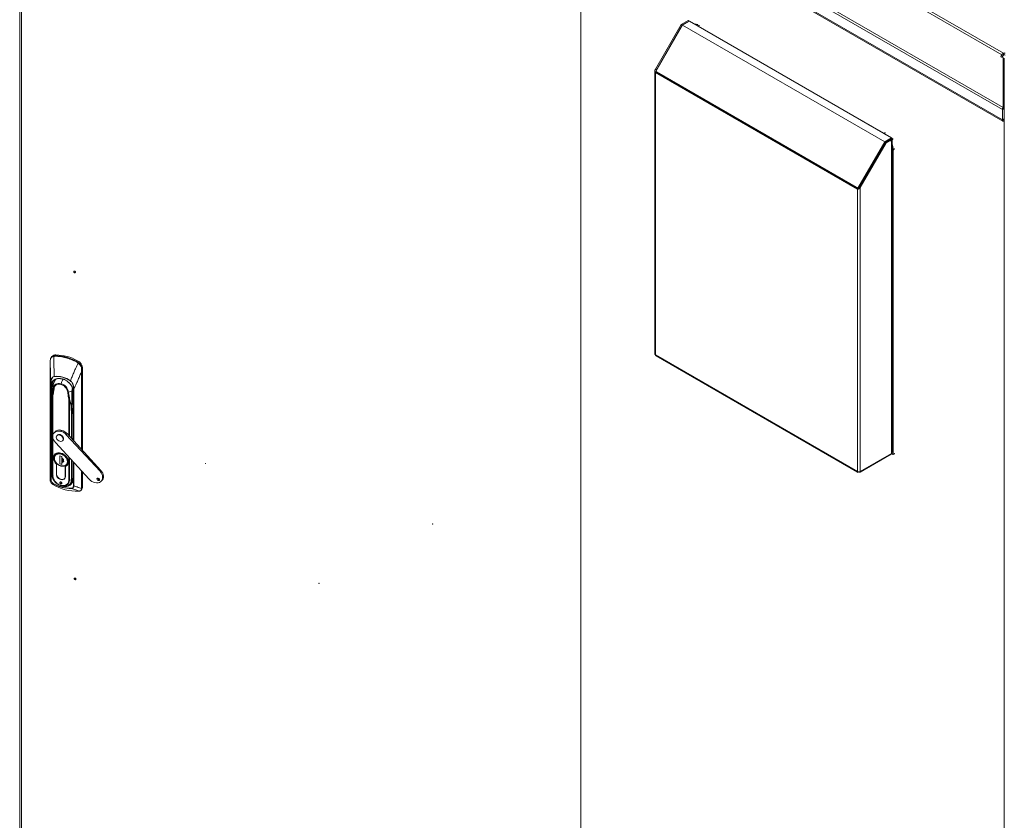
# Model space of a CAD drawing. Units: millimetres. Extents: x 63 to 8590, y 73 to 6123.
# Drawn here: x 6174 to 7194, y 4445 to 5273 of the extents above; entities that cross this region are included whole.
import ezdxf

# ---------------------------------------------------------------- set-up
doc = ezdxf.new("R2010")
doc.units = ezdxf.units.MM
doc.header["$LTSCALE"] = 5

msp = doc.modelspace()

# ---------------------------------------------------------------- linework, layer by layer
at = {"color": 7, "linetype": 'Continuous', "lineweight": 18}
for p, q in [((6174.2, 5584.1), (6174.2, 4155.3)), ((6176, 5582.1), (6176, 4154.1)), ((6770.6, 5479.8), (7191.3, 5237)), ((7192.8, 5238.6), (6772.1, 5481.5)), ((6722, 5451.5), (7191.9, 5180.2)), ((6722.8, 5453.6), (7192.4, 5182.5)), ((6722, 5440.8), (7191.9, 5169.5)), ((6723.1, 5439.1), (7192.1, 5168.4)), ((6755.3, 5420.5), (6755.3, 3950.6)), ((6859.2, 5268.5), (6866.3, 5272.6)), ((6867.4, 5271.9), (6860.3, 5267.9)), ((6867.7, 5271.7), (6860.6, 5267.7)), ((6867.4, 5271.9), (6866.3, 5272.6)), ((6867.4, 5271.5), (6867.4, 5271.9)), ((7077, 5150.9), (6867.7, 5271.7)), ((6832.4, 5222.1), (6859.2, 5268.5)), ((6860.6, 5267.7), (6832.9, 5219.6)), ((6833.5, 5221.4), (6860.3, 5267.9)), ((6860.3, 5267.9), (6859.2, 5268.5)), ((6860.6, 5267.7), (7069.9, 5146.8)), ((7068.9, 5155.8), (6876.2, 5267)), ((7190.6, 5235.9), (7190.1, 5235)), ((7190.1, 5235), (7192.4, 5233.7)), ((7191.3, 5237), (7190.6, 5235.9)), ((7191.9, 5235.2), (7190.6, 5235.9)), ((7192.5, 5236.3), (7191.3, 5237)), ((7191.4, 5234.3), (7191.9, 5235.2)), ((7192.5, 5236.3), (7191.9, 5235.2)), ((7192.4, 5182.5), (7192.4, 5233.7)), ((7193.6, 5233), (7192.4, 5233.7)), ((7192.8, 5238.6), (7193.7, 5239.1)), ((7192.8, 5236.6), (7192.8, 5238.6)), ((7192.8, 5236.6), (7193.7, 5237.1)), ((7193.6, 5181.8), (7193.6, 5233)), ((7193.7, 5239.1), (7194.6, 5238.6)), ((7193.7, 5237.1), (7193.7, 5239.1)), ((7193.7, 5237.1), (7194.6, 5236.6)), ((6831.8, 5220.3), (6831.8, 4927.2)), ((6833.5, 5221.4), (6832.4, 5222.1)), ((6833.3, 5220.3), (6833.5, 5221.4)), ((6833.5, 5219.2), (6832.4, 5218.6)), ((7041.6, 5097.9), (6832.4, 5218.6)), ((6832.4, 4926.4), (6832.4, 5218.6)), ((6832.9, 5219.6), (7042.2, 5098.8)), ((6832.9, 5219.6), (6833.7, 5219.2)), ((7042.6, 5098.5), (6833.5, 5219.2)), ((6833.7, 5219.2), (7042.6, 5098.6)), ((6886.5, 5188.7), (6886.5, 5188.7)), ((6887.5, 5188), (6887.5, 5188.1)), ((7193.6, 5181.3), (7191.9, 5180.2)), ((7191.9, 5180.2), (7191.9, 5169.5)), ((7193.6, 5181.8), (7192.4, 5182.5)), ((7193.7, 5187.7), (7193.6, 5187.7)), ((7193.6, 5181.3), (7193.6, 5170.6)), ((7193.7, 5187.7), (7193.7, 5187.7)), ((7193.7, 5187.7), (7193.7, 3697.5)), ((7193.6, 5170.6), (7191.9, 5169.5)), ((7193.2, 5168.8), (7193.2, 5170.2)), ((7069.9, 5146.8), (7077, 5150.9)), ((7077.4, 5150.7), (7070.3, 5146.6)), ((7071.4, 5146), (7078.4, 5150.1)), ((7078.4, 5149.5), (7076.4, 5148.3)), ((7077, 5150.9), (7077, 5150.5)), ((7077.4, 5150.7), (7078.4, 5150.1)), ((7077.6, 4825.2), (7077.6, 5148.9)), ((7078.4, 5149.5), (7078.4, 5150.1)), ((7042.2, 5098.8), (7069.9, 5146.8)), ((7043.5, 5100.2), (7070.3, 5146.6)), ((7044.6, 5099.6), (7071.4, 5146)), ((7070.3, 5146.6), (7071.4, 5146)), ((7076.4, 5147.7), (7076.9, 5148)), ((7076.9, 5148), (7076.9, 4824.3)), ((7078.8, 4823.2), (7078.8, 5138.7)), ((7042.1, 5098.2), (7041.6, 5097.9)), ((7041.6, 5097.9), (7041.6, 4805.6)), ((7042.2, 5098.8), (7042.6, 5098.6)), ((7043.5, 5100.2), (7044.6, 5099.6)), ((7044.6, 5099.6), (7044.6, 4805.6)), ((6207.6, 4924.5), (6206.8, 4923.5)), ((6209.4, 4925.2), (6211, 4925.4)), ((6211.7, 4926.3), (6211, 4925.4)), ((6832.4, 4926.4), (7041.6, 4805.6)), ((6833.1, 4925.3), (7041.8, 4804.8)), ((6205.7, 4917.6), (6205.7, 4796.9)), ((6205.7, 4796.8), (6205.7, 4917.6)), ((6234.1, 4920.3), (6233.4, 4919.4)), ((6233.4, 4919.4), (6234.9, 4918.4)), ((6238.6, 4911.9), (6239.2, 4912.7)), ((6239.2, 4912.7), (6239.2, 4827.5)), ((6206.5, 4797.2), (6206.5, 4897.1)), ((6206.8, 4896.9), (6206.8, 4797)), ((6208.9, 4894), (6208.9, 4893.7)), ((6207.2, 4890.4), (6207.2, 4803.4)), ((6207.6, 4893), (6207.8, 4890.5)), ((6208.2, 4884.5), (6208.2, 4801.3)), ((6209.6, 4891.5), (6209.9, 4891.3)), ((6223.9, 4887.6), (6224.2, 4887.6)), ((6229.1, 4884.7), (6229.1, 4838.5)), ((6207.6, 4878.8), (6207.5, 4869.1)), ((6207.5, 4869), (6207.6, 4878.7)), ((6207.6, 4878.9), (6207.6, 4878.8)), ((6207.6, 4878.8), (6207.6, 4878.8)), ((6227.4, 4873.4), (6227.7, 4863.6)), ((6228, 4863.8), (6227.7, 4873.5)), ((6207.5, 4869.1), (6207.5, 4802.5)), ((6207.5, 4802.4), (6207.5, 4869)), ((6210.5, 4846.5), (6209.6, 4845.4)), ((6212.9, 4843), (6212.6, 4842.6)), ((6215.7, 4843.4), (6216, 4843.8)), ((6216.9, 4847.2), (6217.7, 4848.2)), ((6222.5, 4843.7), (6223.4, 4844.8)), ((6257.4, 4805.8), (6222.5, 4843.7)), ((6258.2, 4806.8), (6223.4, 4844.8)), ((6211.2, 4835.6), (6246.1, 4797.6)), ((6218.8, 4837.6), (6219.2, 4838)), ((6205.7, 4804.3), (6205.7, 4825.7)), ((6210.8, 4823.7), (6210.2, 4822.9)), ((6211.3, 4822.4), (6211.1, 4822.1)), ((7044.4, 4804.8), (7076.5, 4823.4)), ((7044.6, 4805.6), (7076.9, 4824.3)), ((7078.8, 4823.2), (7076.9, 4824.2)), ((6210, 4820.8), (6209.9, 4819.7)), ((6212.3, 4813.3), (6212.2, 4813.2)), ((6212.2, 4813.2), (6212.2, 4802.9)), ((6212.3, 4802.9), (6212.3, 4813.2)), ((6215.8, 4821.7), (6218, 4821.1)), ((6215.8, 4813.6), (6215.8, 4821.7)), ((6215.9, 4813.7), (6215.8, 4813.6)), ((6218, 4813), (6215.8, 4813.6)), ((6215.9, 4821.7), (6215.9, 4813.7)), ((6215.9, 4813.7), (6218, 4813.2)), ((6215.9, 4813.7), (6215.9, 4813.7)), ((6218, 4821.1), (6218, 4819.7)), ((6218, 4819.7), (6218, 4819.7)), ((6218, 4819.6), (6218, 4815.1)), ((6218, 4814.9), (6218, 4813)), ((6218.7, 4816.7), (6218.7, 4819.1)), ((6218.7, 4818.3), (6218.8, 4818.3)), ((6218.8, 4818.3), (6218.8, 4819)), ((6223.5, 4812.3), (6224.1, 4813.1)), ((6229.1, 4816.1), (6229.1, 4797.7)), ((6208.2, 4801.3), (6207.5, 4802.4)), ((6212.2, 4802.8), (6212.3, 4802.9)), ((6221.4, 4800.5), (6221.4, 4810.8)), ((6221.5, 4810.7), (6221.6, 4810.9)), ((6221.5, 4800.5), (6221.5, 4810.7)), ((6239.2, 4805.1), (6239.2, 4789.2)), ((6258.2, 4806.8), (6257.4, 4805.8)), ((7042.6, 4805.1), (7042.6, 4805.3)), ((7043.6, 4805.1), (7043.6, 4805.3)), ((6205.7, 4796.8), (6205.7, 4796.8)), ((6216.9, 4792.7), (6217.7, 4793.8)), ((6217.7, 4793.8), (6218, 4793.7)), ((6220.8, 4798.6), (6221.4, 4799.4)), ((6227.7, 4797), (6225.8, 4796.6)), ((6226.6, 4792.8), (6226.9, 4793.2)), ((6226.9, 4793.2), (6229, 4796.4)), ((6255.6, 4796.3), (6256.4, 4797.3)), ((6256.9, 4797.3), (6256.4, 4797.3)), ((6259, 4795.9), (6259.8, 4797)), ((6237.8, 4786.3), (6238.6, 4787.3)), ((6238.3, 4788.1), (6238.3, 4788.2)), ((6239.2, 4789.2), (6238.5, 4788.3))]:
    msp.add_line(p, q, dxfattribs=at)
at = {"color": 8, "linetype": 'Continuous', "lineweight": 18}
for p, q in [((6833.5, 5220.6), (6833.5, 5221.4)), ((6833.5, 5219.2), (6833.5, 5219.3)), ((6865.9, 5200.5), (6865.9, 5200.6)), ((6866.7, 5200.1), (6866.7, 5200)), ((7076.2, 5147.9), (7076.4, 5147.7)), ((7076.4, 5148.3), (7076.9, 5148)), ((6238.3, 4908.9), (6238.3, 4828.5)), ((6238.5, 4828.3), (6238.5, 4909)), ((6209.1, 4896.3), (6207.5, 4894.4)), ((6208.8, 4894.3), (6207.6, 4893)), ((6209.4, 4897.2), (6209.3, 4897)), ((6208.6, 4891.4), (6207.8, 4890.5)), ((6207.8, 4890.5), (6207.8, 4882.2)), ((6208, 4883.9), (6208.1, 4884.4)), ((6208.1, 4883.7), (6208.1, 4884.3)), ((6208.7, 4843.6), (6208.7, 4884.2)), ((6229.4, 4838.2), (6229.4, 4884.4)), ((6229.8, 4837.7), (6229.8, 4890.8)), ((6230.3, 4890.8), (6230.3, 4837.2)), ((6225, 4879.8), (6225, 4843)), ((6225.8, 4842.1), (6225.8, 4879.8)), ((6227.7, 4863.6), (6227.7, 4840)), ((6228, 4863.8), (6229.1, 4872.7)), ((6229.1, 4872.7), (6228, 4863.8)), ((6228, 4839.7), (6228, 4863.8)), ((6208.7, 4800.9), (6208.7, 4840)), ((6223.6, 4815.8), (6223.5, 4816.5)), ((6225, 4820.5), (6225, 4796.6)), ((6225.8, 4796.6), (6225.8, 4819.7)), ((6227.7, 4817.6), (6227.7, 4797)), ((6228, 4797.1), (6228, 4817.3)), ((6229.4, 4797.5), (6229.4, 4815.8)), ((6229.8, 4790.8), (6229.8, 4815.3)), ((6230.3, 4814.8), (6230.3, 4790.8)), ((6212.2, 4802.9), (6212.3, 4803.1)), ((6216.9, 4811.3), (6217, 4811.4)), ((6238.3, 4806.1), (6238.3, 4788.2)), ((6238.5, 4788.3), (6238.5, 4805.9)), ((6221.5, 4800.6), (6221.4, 4800.5)), ((6229.1, 4798.7), (6228, 4797.1)), ((6218.3, 4790.4), (6219.4, 4790.3)), ((6236.2, 4785.3), (6236, 4785.3))]:
    msp.add_line(p, q, dxfattribs=at)
at = {"color": 7, "linetype": 'Continuous', "lineweight": 18, "flags": 128}
for points in [[(6876.2, 5267), (6874.5, 5267.9), (6874.3, 5267.9)], [(7070.7, 5154.5), (7070.6, 5154.6), (7068.9, 5155.8)], [(7076.4, 5147.7), (7076.3, 5147.7), (7076.2, 5147.7), (7076.2, 5147.7), (7076.2, 5147.9), (7076.2, 5148), (7076.2, 5148.1), (7076.3, 5148.2), (7076.4, 5148.3)], [(6232, 5012), (6231.9, 5012.3), (6231.7, 5012.6), (6231.4, 5012.9), (6231.1, 5013), (6230.7, 5013.1), (6230.4, 5013), (6230.2, 5012.8), (6230.2, 5012.5), (6230.2, 5012.1), (6230.4, 5011.8), (6230.7, 5011.6), (6231.1, 5011.4), (6231.4, 5011.4), (6231.7, 5011.5), (6231.9, 5011.7), (6232, 5012)], [(6207.5, 4894.4), (6207.7, 4896.1), (6208.2, 4897.6), (6209, 4899), (6210.1, 4900.1), (6211.4, 4901), (6213, 4901.5), (6214.7, 4901.8), (6216.6, 4901.7), (6218.5, 4901.4), (6219.8, 4901)], [(6209.3, 4897), (6209.2, 4896.5), (6209.1, 4896.3)], [(6217, 4896.5), (6215.5, 4896.8), (6214.1, 4896.8), (6212.8, 4896.5), (6211.6, 4896), (6210.7, 4895.2), (6210, 4894.2), (6209.5, 4893), (6209.4, 4891.7)], [(6229.3, 4887.2), (6229.3, 4887.1), (6229.3, 4887.1), (6229.3, 4887), (6229.3, 4886.9), (6229.4, 4886.9), (6229.4, 4886.8), (6229.5, 4886.8), (6229.6, 4886.7)], [(6211.2, 4835.6), (6210.1, 4837), (6209.2, 4838.5), (6208.7, 4840.1), (6208.5, 4841.6), (6208.6, 4843.1), (6209, 4844.5), (6209.8, 4845.6), (6210.8, 4846.5), (6212.1, 4847.1), (6213.6, 4847.5), (6215.2, 4847.5), (6216.9, 4847.2)], [(6215.7, 4836.9), (6214.6, 4837.3), (6213.6, 4838.1), (6212.8, 4839), (6212.2, 4840), (6212.1, 4841.1), (6212.2, 4842.1), (6212.8, 4842.8), (6213.6, 4843.3), (6214.6, 4843.5), (6215.7, 4843.4)], [(6215.7, 4843.4), (6216.8, 4842.9), (6217.8, 4842.2), (6218.6, 4841.3), (6219.2, 4840.2), (6219.3, 4839.2), (6219.2, 4838.2), (6218.6, 4837.4), (6217.8, 4836.9), (6216.8, 4836.7), (6215.7, 4836.9)], [(6219.2, 4838), (6219.5, 4838.6), (6219.7, 4839.6), (6219.5, 4840.6), (6219, 4841.7), (6218.2, 4842.6), (6217.2, 4843.4), (6216, 4843.8)], [(6221.5, 4810.7), (6222.7, 4811.4), (6223.7, 4812.3), (6224.3, 4813.5), (6224.6, 4814.9), (6224.6, 4816.3), (6224.3, 4817.8), (6223.6, 4819.4), (6222.7, 4820.8), (6221.4, 4822.1), (6220, 4823.2), (6218.5, 4824.1), (6216.9, 4824.7), (6215.3, 4824.9), (6213.7, 4824.9), (6212.3, 4824.5), (6211.1, 4823.9), (6210.1, 4823), (6209.5, 4821.8), (6209.1, 4820.5), (6209.1, 4819), (6209.4, 4817.5), (6210.1, 4816), (6211, 4814.5), (6212.2, 4813.2)], [(6212.3, 4813.2), (6211.1, 4814.5), (6210.2, 4815.9), (6209.5, 4817.4), (6209.2, 4819), (6209.2, 4820.4), (6209.5, 4821.7), (6210.2, 4822.9), (6211.1, 4823.8), (6212.3, 4824.5), (6213.7, 4824.8), (6215.3, 4824.8), (6216.9, 4824.6), (6218.5, 4824), (6220, 4823.1), (6221.4, 4822), (6222.6, 4820.7), (6223.6, 4819.3), (6224.2, 4817.8), (6224.5, 4816.3), (6224.5, 4814.9), (6224.2, 4813.5), (6223.6, 4812.4), (6222.6, 4811.5), (6221.4, 4810.8)], [(6216.9, 4824), (6215.3, 4824.3), (6213.8, 4824.2), (6212.5, 4823.8), (6211.3, 4823.1), (6210.5, 4822.1), (6210, 4820.9), (6209.8, 4819.5), (6210, 4818.1), (6210.5, 4816.6), (6211.3, 4815.1), (6212.5, 4813.8), (6213.8, 4812.7), (6215.3, 4811.8), (6216.9, 4811.3)], [(6216.9, 4811.3), (6218.4, 4811), (6219.9, 4811.1), (6221.3, 4811.5), (6222.4, 4812.2), (6223.3, 4813.2), (6223.8, 4814.4), (6224, 4815.7), (6223.8, 4817.2), (6223.3, 4818.7), (6222.4, 4820.1), (6221.3, 4821.4), (6219.9, 4822.5), (6218.4, 4823.4), (6216.9, 4824)], [(6366.7, 4813.9), (6366.7, 4813.9), (6366.7, 4814), (6366.6, 4814), (6366.6, 4814.1), (6366.5, 4814.1), (6366.5, 4814), (6366.4, 4814), (6366.4, 4814), (6366.4, 4813.9), (6366.5, 4813.9), (6366.5, 4813.8), (6366.6, 4813.8), (6366.6, 4813.8), (6366.7, 4813.8), (6366.7, 4813.8), (6366.7, 4813.9)], [(6207.5, 4802.4), (6207.7, 4800.7), (6208.2, 4798.9), (6209, 4797.2), (6210.1, 4795.5), (6211.5, 4794), (6213.1, 4792.7), (6214.8, 4791.7), (6216.7, 4790.9), (6218.5, 4790.4), (6220.4, 4790.2), (6222.1, 4790.3), (6223.7, 4790.8), (6225.1, 4791.6), (6225.8, 4792.1)], [(6212.2, 4802.8), (6212.4, 4801.7), (6212.8, 4800.5), (6213.5, 4799.4), (6214.5, 4798.5), (6215.7, 4797.8), (6216.9, 4797.3), (6218.1, 4797.1), (6219.2, 4797.2), (6220.2, 4797.7), (6220.9, 4798.4), (6221.4, 4799.3), (6221.5, 4800.4)], [(6257.4, 4805.8), (6258.5, 4804.4), (6259.3, 4802.9), (6259.9, 4801.4), (6260.1, 4799.8), (6260, 4798.4), (6259.6, 4797), (6258.9, 4795.9), (6257.9, 4795), (6256.7, 4794.3), (6255.3, 4793.9), (6253.8, 4793.8), (6252.1, 4794.1), (6250.5, 4794.6), (6248.9, 4795.4), (6247.4, 4796.4), (6246.1, 4797.6)], [(6259.8, 4797), (6260.5, 4798.1), (6260.9, 4799.4), (6261, 4800.9), (6260.7, 4802.4), (6260.2, 4803.9), (6259.3, 4805.4), (6258.2, 4806.8)], [(6208, 4792.7), (6208, 4792.7), (6208, 4792.7), (6208, 4792.7)], [(6208.7, 4792.3), (6208.7, 4792.3), (6208.7, 4792.3)], [(6216.9, 4794.8), (6216.4, 4794.8), (6216.1, 4794.7), (6215.8, 4794.4), (6215.7, 4794), (6215.8, 4793.6), (6216.1, 4793.2), (6216.4, 4792.9), (6216.9, 4792.7)], [(6216.9, 4792.7), (6217.3, 4792.7), (6217.7, 4792.8), (6217.9, 4793.1), (6218, 4793.4), (6217.9, 4793.9), (6217.7, 4794.3), (6217.3, 4794.6), (6216.9, 4794.8)], [(6255.6, 4796.3), (6255.1, 4796.5), (6254.6, 4796.9), (6254.3, 4797.4), (6254.2, 4797.9), (6254.3, 4798.3), (6254.6, 4798.6), (6255.1, 4798.8), (6255.6, 4798.7)], [(6255.6, 4798.7), (6256.1, 4798.5), (6256.6, 4798.1), (6256.9, 4797.7), (6257, 4797.2), (6256.9, 4796.7), (6256.6, 4796.4), (6256.1, 4796.3), (6255.6, 4796.3)], [(6601.9, 4751.2), (6601.9, 4751.3), (6601.8, 4751.3), (6601.8, 4751.4), (6601.7, 4751.4), (6601.7, 4751.4), (6601.6, 4751.4), (6601.6, 4751.3), (6601.6, 4751.3), (6601.6, 4751.2), (6601.6, 4751.2), (6601.7, 4751.1), (6601.7, 4751.1), (6601.8, 4751.1), (6601.8, 4751.1), (6601.9, 4751.2), (6601.9, 4751.2)], [(6232.4, 4694.2), (6232.3, 4694.6), (6232.2, 4694.9), (6231.9, 4695.1), (6231.5, 4695.3), (6231.2, 4695.3), (6230.9, 4695.2), (6230.7, 4695), (6230.6, 4694.7), (6230.7, 4694.4), (6230.9, 4694.1), (6231.2, 4693.8), (6231.5, 4693.7), (6231.9, 4693.6), (6232.2, 4693.7), (6232.3, 4693.9), (6232.4, 4694.2)], [(6484.3, 4689.7), (6484.3, 4689.7), (6484.3, 4689.8), (6484.2, 4689.8), (6484.2, 4689.9), (6484.1, 4689.9), (6484, 4689.9), (6484, 4689.8), (6484, 4689.8), (6484, 4689.7), (6484, 4689.7), (6484.1, 4689.6), (6484.2, 4689.6), (6484.2, 4689.6), (6484.3, 4689.6), (6484.3, 4689.6), (6484.3, 4689.7)]]:
    msp.add_lwpolyline(points, dxfattribs=at)
at = {"color": 8, "linetype": 'Continuous', "lineweight": 18, "flags": 128}
for points in [[(6205.7, 4917.6), (6205.7, 4917.6), (6205.7, 4917.6)], [(6229.4, 4884.4), (6229.3, 4884.5), (6229.2, 4884.5), (6229.2, 4884.6), (6229.1, 4884.6), (6229.1, 4884.7), (6229.1, 4884.7), (6229.1, 4884.8)], [(6205.7, 4796.9), (6205.7, 4796.8), (6205.7, 4796.8)]]:
    msp.add_lwpolyline(points, dxfattribs=at)
at = {"color": 8, "linetype": 'Continuous', "lineweight": 18}
for centre, radius, start, end in [((6877.4, 5265.4), 2.04, 73.6872, 125.8277), ((7070.1, 5154.2), 2.04, 73.6872, 125.8277), ((7078, 5140.5), 2.02, 293.8803, 346.5893), ((6241.4, 4888.7), 25.6, 150.7515, 162.224), ((6237.9, 4889.2), 9.5, 162.4607, 180.7545), ((6207.8, 4878.8), 0.194, 178.4778, 212.6586), ((6207.6, 4869.1), 0.195, 180.0292, 212.6273), ((6207.6, 4869.1), 0.183, 179.3931, 213.7398), ((6210.1, 4819.7), 0.274, 196.8781, 263.4752), ((6217.8, 4817), 1.81, 275.503, 8.8552), ((6223.8, 4816.5), 0.667, 255.4183, 282.9482), ((6207.4, 4804.2), 0.834, 255.469, 273.7758), ((6207.6, 4802.5), 0.184, 180.67, 213.6549), ((6220, 4796.5), 5.78, 274.3894, 0.8849), ((6221.2, 4796.8), 6.57, 314.7266, 1.5623), ((6221.1, 4797), 6.88, 326.4565, 1.06), ((6229.4, 4797.8), 0.332, 191.8381, 264.0374), ((6236.1, 4785.5), 0.254, 253.1062, 282.2501)]:
    msp.add_arc(centre, radius, start, end, dxfattribs=at)
at = {"color": 7, "linetype": 'Continuous', "lineweight": 18}
for centre, radius, start, end in [((7195.2, 5234.8), 4.47, 121.9547, 151.1444), ((7193.3, 5235.8), 0.866, 121.9547, 151.1444), ((7076.6, 5148.9), 0.983, 292.3865, 3.1508), ((7060.7, 5138.3), 18.1, 1.0795, 21.1952), ((6231.9, 5013.2), 0.638, 203.6791, 259.0181), ((6211.5, 4921.1), 5.22, 88.0186, 139.3349), ((6209.9, 4924.9), 0.599, 154.0374, 200.3919), ((6211.6, 4925), 0.744, 147.2258, 186.2383), ((6210.9, 4882.6), 42.3, 74.7917, 90.0198), ((6211, 4882.8), 42.6, 74.7917, 90.0198), ((6211.1, 4879.1), 47.2, 60.8697, 89.2823), ((6832.9, 4927.3), 1.06, 185.6948, 245.6253), ((6206, 4920.5), 0.123, 129.6175, 208.1894), ((6223.1, 4923.3), 1.14, 145.2486, 171.0119), ((6208.6, 4873.8), 51.4, 61.5281, 74.8957), ((6208.7, 4874), 51.7, 61.5281, 74.8957), ((6235.4, 4917.9), 2.51, 143.1162, 154.918), ((6230, 4912), 9.29, 4.3778, 63.7639), ((6239.1, 4914.1), 5.9, 134.3951, 139.4693), ((6212.1, 4878.5), 25.7, 55.3106, 94.8414), ((6210.8, 4904.2), 0.844, 188.3352, 202.6956), ((6238.3, 4912.2), 0.451, 277.2702, 309.4761), ((6238.2, 4909.3), 0.402, 291.1274, 319.2016), ((6206.8, 4897.3), 0.351, 197.8444, 262.6611), ((6217, 4894.5), 9.49, 180.102, 189.1168), ((6220.2, 4893.7), 11.4, 166.4763, 179.7647), ((6220.2, 4893.7), 11.4, 140.2895, 162.0027), ((6214.6, 4886.7), 10.1, 5.4669, 76.0617), ((6216.1, 4887.8), 13.4, 3.4605, 55.4586), ((6229.9, 4897.6), 3.82, 148.12, 150.952), ((6207.1, 4893.5), 0.792, 261.1616, 311.9396), ((6207.4, 4891), 0.693, 252.5293, 310.2263), ((6208.4, 4884.4), 0.321, 175.7244, 204.1877), ((6208.5, 4884.5), 0.348, 173.1086, 178.8711), ((6208.6, 4891.8), 0.727, 352.1042, 359.579), ((6208.7, 4891.8), 0.68, 350.6986, 358.3626), ((6210.2, 4892.5), 1.17, 239.2069, 255.6571), ((6224.3, 4889.2), 1.62, 255.3168, 268.4626), ((6226.6, 4887.7), 1.92, 180.3145, 183.2185), ((6226.7, 4887.8), 2.06, 183.8759, 186.5346), ((6228.2, 4889.4), 0.368, 301.9736, 322.194), ((6228.3, 4889.4), 0.326, 292.4557, 312.7174), ((6221.1, 4888.6), 8.33, 350.267, 0.1022), ((6230, 4891.5), 0.812, 255.1565, 291.4015), ((6207.8, 4878.8), 0.204, 140.5944, 176.7799), ((6224.7, 4879.7), 1.12, 2.9371, 4.7952), ((6225.7, 4880.1), 0.708, 295.1174, 310.8016), ((6227.4, 4873.9), 0.499, 280.3702, 318.0036), ((6227.6, 4864.1), 0.499, 280.3702, 318.0036), ((6227.6, 4864.1), 0.471, 278.5195, 320.1293), ((6227.9, 4863.9), 0.148, 300.4885, 305.3036), ((6215.4, 4841.9), 6.7, 70.0823, 137.5369), ((6215, 4841.1), 2.87, 69.7169, 137.9023), ((6213.6, 4835.6), 12, 42.3697, 74.4253), ((6214.5, 4836.6), 12, 42.3697, 74.4253), ((7076, 4824.2), 1.01, 304.0564, 7.2558), ((7076.5, 4825.3), 1.06, 294.3747, 354.3052), ((7078, 4825), 2.02, 293.8803, 346.5893), ((6219.3, 4820.6), 9.49, 186.9417, 255.9637), ((6219, 4816.8), 5.7, 250.1658, 317.4534), ((6216.2, 4816.7), 3.48, 9.3367, 58.3775), ((6212.3, 4817.9), 6.31, 333.9947, 12.0862), ((6216, 4802.9), 3.79, 180.0041, 181.8618), ((6218.3, 4803.5), 6.01, 185.1389, 256.1012), ((7043.1, 4808.5), 3.23, 242.6097, 297.3903), ((6205.9, 4796.8), 0.157, 171.0569, 187.7072), ((6206.8, 4797.3), 0.351, 197.8444, 262.6611), ((6208.9, 4801.8), 0.873, 217.4483, 258.5233), ((6219.7, 4802.2), 11.5, 184.6255, 273.9882), ((6233.5, 4832), 46.8, 237.943, 272.209), ((6209.2, 4793.1), 0.287, 149.7228, 185.2965), ((6229.1, 4828.9), 41.2, 240.6191, 254.8739), ((6218.1, 4795.3), 1.57, 198.0383, 255.2291), ((6218.2, 4800.6), 3.26, 246.8288, 357.8255), ((6217.8, 4800.5), 3.7, 358.1137, 0.0041), ((6221.4, 4797), 6.62, 284.9384, 1.4127), ((6222.3, 4797.7), 6.84, 290.3717, 1.6032), ((6225.4, 4798.2), 1.68, 255.5097, 281.8543), ((6227.6, 4797.5), 0.49, 279.0725, 317.0459), ((6227.8, 4797.3), 0.251, 321.3201, 325.2792), ((6256.9, 4799.1), 1.84, 190.4241, 255.7119), ((6218.6, 4789.3), 0.27, 172.0538, 220.2532), ((6227.2, 4821.4), 33.4, 254.7467, 271.1303), ((6228, 4788.3), 0.366, 193.4575, 237.8023), ((6230, 4791.6), 0.812, 255.1565, 291.4015), ((6235.4, 4785.3), 0.143, 245.0354, 280.0647), ((6236, 4785.5), 0.268, 283.0866, 316.7618), ((6238.2, 4788.5), 0.402, 291.1274, 319.2017), ((6238.2, 4788.5), 0.393, 289.9261, 318.229), ((6236.2, 4789.2), 3.01, 322.0597, 1.2285), ((6232.3, 4695.5), 0.638, 203.6549, 259.0423)]:
    msp.add_arc(centre, radius, start, end, dxfattribs=at)
for points, knots in [([(6876.3, 5268.1), (6876, 5268.2), (6875.2, 5268.5), (6874.1, 5268.7), (6873.3, 5268.7), (6873, 5268.7)], [0, 0, 0, 0, 0.249653, 0.726902, 1, 1, 1, 1]), ([(7191.9, 5169.5), (7191.8, 5169.3), (7191.8, 5168.7), (7192, 5168.3), (7192.4, 5168.3), (7192.9, 5168.5), (7193.1, 5168.7), (7193.2, 5168.8)], [0, 0, 0, 0, 0.257069, 0.478745, 0.700405, 0.922064, 1, 1, 1, 1]), ([(7193.1, 5170.2), (7193.1, 5170.2), (7193.1, 5170.2), (7193.2, 5170.2), (7193.3, 5170.3), (7193.4, 5170.4)], [0, 0, 0, 0, 0.00015, 0.500078, 1, 1, 1, 1]), ([(7042.9, 5098.9), (7042.8, 5098.8), (7042.6, 5098.5), (7042.3, 5098.3), (7042.1, 5098.2)], [0, 0, 0, 0, 0.483647, 1, 1, 1, 1]), ([(7043.5, 5100.2), (7043.4, 5099.9), (7043.1, 5099.3), (7042.9, 5099), (7042.9, 5098.9)], [0, 0, 0, 0, 0.664071, 1, 1, 1, 1]), ([(6205.9, 4920.4), (6205.9, 4921), (6206.1, 4922.2), (6206.9, 4923.4), (6208, 4924.2), (6208.9, 4924.5), (6209.4, 4924.7)], [0, 0, 0, 0, 0.273596, 0.553225, 0.7752, 1, 1, 1, 1]), ([(6209.4, 4924.7), (6209.7, 4924.8), (6210.2, 4924.9), (6210.7, 4924.9), (6210.9, 4924.9)], [0, 0, 0, 0, 0.559736, 1, 1, 1, 1]), ([(6209.4, 4924.7), (6209.5, 4922.2), (6209.6, 4919.1), (6209.7, 4915.2), (6209.7, 4913), (6209.8, 4910.8), (6209.9, 4907.8), (6209.9, 4905.5), (6209.9, 4904.1)], [0, 0, 0, 0, 0.355164, 0.456272, 0.563997, 0.674768, 0.782792, 1, 1, 1, 1]), ([(6833.1, 4925.3), (6833, 4925.4), (6832.7, 4925.5), (6832.5, 4926), (6832.5, 4926.3), (6832.4, 4926.4)], [0, 0, 0, 0, 0.336626, 0.775425, 1, 1, 1, 1]), ([(6205.7, 4917.6), (6205.7, 4918.1), (6205.8, 4919), (6205.8, 4920), (6205.9, 4920.4)], [0, 0, 0, 0, 0.560645, 1, 1, 1, 1]), ([(6205.7, 4917.6), (6205.8, 4915.3), (6206, 4911.5), (6206.2, 4906.1), (6206.3, 4901.6), (6206.4, 4898.6), (6206.5, 4897.1)], [0, 0, 0, 0, 0.340002, 0.560004, 0.780005, 1, 1, 1, 1]), ([(6205.9, 4920.6), (6206, 4921.1), (6206.1, 4922), (6206.3, 4922.7), (6206.6, 4923.1), (6206.7, 4923.4), (6206.9, 4923.6), (6206.9, 4923.6)], [0, 0, 0, 0, 0.483245, 0.727001, 0.756392, 0.969385, 1, 1, 1, 1]), ([(6234.6, 4918), (6233.7, 4915.9), (6232.2, 4912.5), (6230.1, 4907.7), (6228.4, 4903.6), (6227.3, 4900.9), (6226.7, 4899.6)], [0, 0, 0, 0, 0.339766, 0.559691, 0.779732, 1, 1, 1, 1]), ([(6233.1, 4919), (6233.4, 4918.8), (6233.9, 4918.5), (6234.4, 4918.1), (6234.6, 4918)], [0, 0, 0, 0, 0.559788, 1, 1, 1, 1]), ([(6234.6, 4918), (6235.1, 4917.5), (6236.3, 4916.4), (6237.5, 4914.8), (6238.3, 4913.3), (6238.3, 4912.3), (6238.3, 4911.8)], [0, 0, 0, 0, 0.284024, 0.565669, 0.784257, 1, 1, 1, 1]), ([(6234.9, 4918.4), (6235.4, 4917.9), (6236.4, 4916.9), (6237.4, 4915.7), (6237.8, 4914.9), (6238.1, 4914.3), (6238.5, 4913.4), (6238.5, 4912.5), (6238.6, 4911.9)], [0, 0, 0, 0, 0.249398, 0.499465, 0.584195, 0.610119, 0.750023, 1, 1, 1, 1]), ([(6206.5, 4897.1), (6206.5, 4897.7), (6206.5, 4898.7), (6206.7, 4900.1), (6207, 4901.3), (6207.5, 4902.3), (6208, 4903), (6208.5, 4903.4), (6209, 4903.8), (6209.6, 4904), (6209.9, 4904.1)], [0, 0, 0, 0, 0.175531, 0.340432, 0.499793, 0.633745, 0.749627, 0.814609, 0.874912, 1, 1, 1, 1]), ([(6210, 4903.9), (6209.5, 4903.7), (6208.5, 4903.3), (6207.7, 4902.1), (6207.1, 4900.6), (6206.8, 4898.8), (6206.8, 4897.5), (6206.8, 4896.9)], [0, 0, 0, 0, 0.18373, 0.365283, 0.555908, 0.778397, 1, 1, 1, 1]), ([(6226.6, 4899.4), (6225.1, 4900.3), (6222.1, 4902.1), (6217.6, 4903.5), (6213.5, 4904.1), (6211.1, 4903.9), (6210, 4903.9)], [0, 0, 0, 0, 0.277667, 0.560497, 0.782266, 1, 1, 1, 1]), ([(6230.3, 4890.8), (6231.2, 4892.8), (6232.7, 4896.2), (6234.8, 4900.9), (6236.5, 4904.9), (6237.7, 4907.6), (6238.3, 4908.9)], [0, 0, 0, 0, 0.339995, 0.559997, 0.779998, 1, 1, 1, 1]), ([(6238.3, 4911.8), (6238.3, 4911.2), (6238.3, 4910.2), (6238.3, 4909.3), (6238.3, 4908.9)], [0, 0, 0, 0, 0.559175, 1, 1, 1, 1]), ([(6238.5, 4909), (6238.5, 4909.5), (6238.5, 4910.5), (6238.5, 4911.4), (6238.6, 4911.9)], [0, 0, 0, 0, 0.55993, 1, 1, 1, 1]), ([(6208.8, 4893.8), (6208.7, 4891.9), (6208.5, 4888.9), (6208.2, 4885.7), (6208, 4884.5)], [0, 0, 0, 0, 0.619194, 1, 1, 1, 1]), ([(6209.9, 4891.3), (6209.9, 4891.9), (6210.1, 4893.2), (6211.1, 4894.7), (6212.7, 4895.7), (6214.6, 4896.1), (6216.9, 4895.9), (6219.1, 4894.9), (6221.1, 4893.5), (6222.6, 4891.7), (6223.7, 4889.6), (6223.8, 4888.2), (6223.9, 4887.6)], [0, 0, 0, 0, 0.090412, 0.204776, 0.295189, 0.394898, 0.5, 0.605102, 0.704811, 0.795224, 0.909588, 1, 1, 1, 1]), ([(6216.6, 4901.8), (6217.1, 4901.7), (6218.8, 4901.6), (6221.6, 4900.4), (6224.5, 4898.3), (6226.8, 4896.2), (6227.6, 4894.6), (6227.9, 4894)], [0, 0, 0, 0, 0.131108, 0.379261, 0.618183, 0.857261, 1, 1, 1, 1]), ([(6229.8, 4890.8), (6229.8, 4891.6), (6229.7, 4893.2), (6229.3, 4895.4), (6228.6, 4897.1), (6227.8, 4898.4), (6227, 4899.1), (6226.6, 4899.4)], [0, 0, 0, 0, 0.280603, 0.562105, 0.70827, 0.85331, 1, 1, 1, 1]), ([(6226.7, 4899.6), (6227.1, 4899.3), (6227.8, 4898.7), (6228.9, 4897.2), (6229.7, 4895.3), (6230.2, 4893), (6230.3, 4891.5), (6230.3, 4890.8)], [0, 0, 0, 0, 0.129909, 0.258032, 0.509324, 0.754581, 1, 1, 1, 1]), ([(6207.2, 4890.4), (6207.2, 4890.8), (6207.2, 4891.6), (6207, 4892.4), (6207, 4892.8)], [0, 0, 0, 0, 0.559919, 1, 1, 1, 1]), ([(6207.6, 4878.9), (6207.7, 4879.9), (6207.8, 4881.6), (6207.9, 4883.2), (6208, 4883.9)], [0, 0, 0, 0, 0.556195, 1, 1, 1, 1]), ([(6207.6, 4878.7), (6207.7, 4879.7), (6207.8, 4881.5), (6208, 4883.1), (6208.1, 4883.7)], [0, 0, 0, 0, 0.623872, 1, 1, 1, 1]), ([(6209.3, 4891.7), (6209.2, 4890.8), (6208.9, 4889.5), (6208.6, 4887.6), (6208.3, 4886), (6208.2, 4885), (6208.1, 4884.4)], [0, 0, 0, 0, 0.339944, 0.55998, 0.780041, 1, 1, 1, 1]), ([(6208.1, 4884.4), (6208.1, 4884.5), (6208.1, 4884.5), (6208.1, 4884.6), (6208.2, 4884.6), (6208.2, 4884.6), (6208.2, 4884.5), (6208.2, 4884.5)], [0, 0, 0, 0, 0.443814, 0.684107, 0.822111, 0.903651, 1, 1, 1, 1]), ([(6208.1, 4884.3), (6208.1, 4884.3), (6208.1, 4884.4), (6208.2, 4884.5), (6208.2, 4884.5), (6208.2, 4884.5), (6208.2, 4884.5), (6208.2, 4884.5)], [0, 0, 0, 0, 0.499807, 0.74909, 0.874511, 0.937505, 1, 1, 1, 1]), ([(6208.2, 4884.5), (6208.2, 4884.5), (6208.3, 4884.4), (6208.4, 4884.3), (6208.5, 4884.2), (6208.7, 4884.2), (6208.7, 4884.2)], [0, 0, 0, 0, 0.25468, 0.509465, 0.759381, 1, 1, 1, 1]), ([(6208.7, 4884.2), (6208.6, 4884.2), (6208.5, 4884.2), (6208.3, 4884.3), (6208.2, 4884.4), (6208.2, 4884.5)], [0, 0, 0, 0, 0.310007, 0.580288, 1, 1, 1, 1]), ([(6208.7, 4884.2), (6208.8, 4885), (6209, 4886.3), (6209.3, 4888.2), (6209.6, 4889.7), (6209.8, 4890.8), (6209.9, 4891.3)], [0, 0, 0, 0, 0.339991, 0.559997, 0.780003, 1, 1, 1, 1]), ([(6209.3, 4891.8), (6209.3, 4891.7), (6209.4, 4891.7), (6209.4, 4891.7), (6209.4, 4891.7)], [0, 0, 0, 0, 0.56, 1, 1, 1, 1]), ([(6209.9, 4891.3), (6209.8, 4891.3), (6209.7, 4891.4), (6209.5, 4891.4), (6209.4, 4891.5), (6209.4, 4891.6), (6209.3, 4891.7)], [0, 0, 0, 0, 0.251919, 0.501165, 0.751229, 1, 1, 1, 1]), ([(6209.3, 4891.7), (6209.3, 4891.7), (6209.3, 4891.7), (6209.3, 4891.7), (6209.3, 4891.7)], [0, 0, 0, 0, 0.560187, 1, 1, 1, 1]), ([(6209.4, 4891.7), (6209.4, 4891.7), (6209.4, 4891.6), (6209.5, 4891.5), (6209.6, 4891.5)], [0, 0, 0, 0, 0.498683, 1, 1, 1, 1]), ([(6209.9, 4891.3), (6209.9, 4891.3), (6209.9, 4891.3), (6209.9, 4891.3), (6209.9, 4891.3)], [0, 0, 0, 0, 0.56, 1, 1, 1, 1]), ([(6223.9, 4887.6), (6223.9, 4887.6), (6223.9, 4887.6), (6223.9, 4887.6), (6223.9, 4887.6)], [0, 0, 0, 0, 0.56, 1, 1, 1, 1]), ([(6223.9, 4887.6), (6224, 4886.7), (6224.2, 4885.2), (6224.6, 4883.2), (6224.8, 4881.5), (6225, 4880.4), (6225, 4879.8)], [0, 0, 0, 0, 0.339997, 0.560007, 0.780005, 1, 1, 1, 1]), ([(6224.7, 4887.6), (6224.6, 4887.6), (6224.5, 4887.5), (6224.3, 4887.5), (6224.1, 4887.5), (6223.9, 4887.6), (6223.9, 4887.6)], [0, 0, 0, 0, 0.248771, 0.498834, 0.748083, 1, 1, 1, 1]), ([(6224.2, 4887.6), (6224.3, 4887.6), (6224.4, 4887.6), (6224.6, 4887.6), (6224.7, 4887.7)], [0, 0, 0, 0, 0.501319, 1, 1, 1, 1]), ([(6224.7, 4887.7), (6225.4, 4887.9), (6226.7, 4888.2), (6227.8, 4888.8), (6228.4, 4889.1)], [0, 0, 0, 0, 0.499999, 1, 1, 1, 1]), ([(6224.7, 4887.6), (6225.4, 4887.8), (6226.8, 4888.2), (6227.9, 4888.8), (6228.4, 4889.1)], [0, 0, 0, 0, 0.559398, 1, 1, 1, 1]), ([(6224.7, 4887.7), (6224.7, 4887.7), (6224.7, 4887.7), (6224.7, 4887.7), (6224.7, 4887.7)], [0, 0, 0, 0, 0.56, 1, 1, 1, 1]), ([(6226.2, 4879.6), (6226, 4880.5), (6225.7, 4882), (6225.3, 4884), (6225, 4885.8), (6224.8, 4887), (6224.7, 4887.6)], [0, 0, 0, 0, 0.339988, 0.560044, 0.78004, 1, 1, 1, 1]), ([(6224.7, 4887.6), (6224.7, 4887.6), (6224.7, 4887.6), (6224.7, 4887.6), (6224.7, 4887.6)], [0, 0, 0, 0, 0.559813, 1, 1, 1, 1]), ([(6227.7, 4873.5), (6227.9, 4874.1), (6228.3, 4875.4), (6228.4, 4877.1), (6228.4, 4879.4), (6228.3, 4883.3), (6228.4, 4886.8), (6228.5, 4889.1)], [0, 0, 0, 0, 0.104373, 0.209458, 0.313768, 0.560183, 1, 1, 1, 1]), ([(6228.4, 4889.1), (6228.3, 4887.6), (6228.2, 4884.7), (6228.3, 4881.3), (6228.4, 4878.7), (6228.3, 4877), (6228.2, 4875.2), (6227.9, 4874.1), (6227.7, 4873.5)], [0, 0, 0, 0, 0.281321, 0.562173, 0.685374, 0.808016, 0.904651, 1, 1, 1, 1]), ([(6228.4, 4889.1), (6228.4, 4889.1), (6228.4, 4889.1), (6228.4, 4889.1), (6228.4, 4889.1)], [0, 0, 0, 0, 0.558893, 1, 1, 1, 1]), ([(6228.5, 4889.2), (6228.5, 4889.2), (6228.5, 4889.2), (6228.5, 4889.1), (6228.5, 4889.1)], [0, 0, 0, 0, 0.559228, 1, 1, 1, 1]), ([(6229.3, 4887), (6229.3, 4886.7), (6229.1, 4885.9), (6229.1, 4885.1), (6229.1, 4884.7)], [0, 0, 0, 0, 0.45262, 1, 1, 1, 1]), ([(6229.6, 4886.7), (6229.5, 4886.3), (6229.4, 4885.6), (6229.4, 4884.8), (6229.4, 4884.4)], [0, 0, 0, 0, 0.559919, 1, 1, 1, 1]), ([(6207.6, 4878.9), (6207.6, 4878.9), (6207.6, 4878.9), (6207.6, 4878.9), (6207.6, 4878.9)], [0, 0, 0, 0, 0.56, 1, 1, 1, 1]), ([(6225, 4879.8), (6225.1, 4879.8), (6225.2, 4879.8), (6225.4, 4879.8), (6225.6, 4879.8), (6225.7, 4879.8), (6225.8, 4879.8)], [0, 0, 0, 0, 0.240619, 0.490535, 0.74532, 1, 1, 1, 1]), ([(6225.8, 4879.8), (6225.7, 4879.8), (6225.5, 4879.8), (6225.2, 4879.8), (6225.1, 4879.8), (6225, 4879.8)], [0, 0, 0, 0, 0.419715, 0.689995, 1, 1, 1, 1]), ([(6225.8, 4879.8), (6225.8, 4879.8), (6225.8, 4879.9), (6225.9, 4879.8), (6226, 4879.8), (6226.1, 4879.7), (6226.1, 4879.7), (6226.2, 4879.6)], [0, 0, 0, 0, 0.095825, 0.176892, 0.314317, 0.555569, 1, 1, 1, 1]), ([(6225.8, 4879.8), (6225.8, 4879.8), (6225.8, 4879.8), (6225.9, 4879.8), (6225.9, 4879.7), (6225.9, 4879.7), (6226, 4879.6), (6226, 4879.5)], [0, 0, 0, 0, 0.062129, 0.124667, 0.249381, 0.499528, 1, 1, 1, 1]), ([(6226, 4879.5), (6226.3, 4878.4), (6226.9, 4876.4), (6227.3, 4874.3), (6227.4, 4873.4)], [0, 0, 0, 0, 0.559991, 1, 1, 1, 1]), ([(6227.7, 4873.5), (6227.5, 4874.7), (6227.1, 4876.8), (6226.4, 4878.7), (6226.2, 4879.6)], [0, 0, 0, 0, 0.558304, 1, 1, 1, 1]), ([(6227.4, 4873.4), (6227.5, 4873.4), (6227.6, 4873.4), (6227.7, 4873.5), (6227.7, 4873.5)], [0, 0, 0, 0, 0.56, 1, 1, 1, 1]), ([(6227.7, 4873.5), (6227.7, 4873.5), (6227.7, 4873.5), (6227.7, 4873.5), (6227.7, 4873.5)], [0, 0, 0, 0, 0.56, 1, 1, 1, 1]), ([(6223.5, 4816.5), (6223.4, 4817.1), (6223.2, 4818.5), (6221.8, 4820.7), (6219.5, 4822.7), (6216.9, 4823.8), (6214.7, 4824.2), (6213.7, 4823.8), (6213.4, 4823.6)], [0, 0, 0, 0, 0.131536, 0.333928, 0.53632, 0.723305, 0.910291, 1, 1, 1, 1]), ([(6210.1, 4819.4), (6210.2, 4818.6), (6210.4, 4817), (6212, 4814.5), (6214.2, 4812.5), (6216.9, 4811.4), (6219.5, 4811.2), (6221.8, 4811.9), (6223.3, 4813.5), (6223.5, 4815.1), (6223.6, 4815.8)], [0, 0, 0, 0, 0.120054, 0.25, 0.379946, 0.5, 0.620054, 0.75, 0.879946, 1, 1, 1, 1]), ([(6210.5, 4821.3), (6210.5, 4821.3), (6210.5, 4821.2), (6210.5, 4821.2), (6210.5, 4821.1)], [0, 0, 0, 0, 0.392457, 1, 1, 1, 1]), ([(6218, 4819.7), (6218.2, 4819.6), (6218.7, 4819.2), (6219.3, 4818.4), (6219.6, 4817.7), (6219.7, 4817.3), (6219.7, 4817.2)], [0, 0, 0, 0, 0.269886, 0.552006, 0.834126, 1, 1, 1, 1]), ([(6218, 4819.7), (6218, 4819.7), (6218, 4819.7), (6218, 4819.7), (6218, 4819.6), (6218, 4819.6), (6218, 4819.6)], [0, 0, 0, 0, 0.251669, 0.501487, 0.754679, 1, 1, 1, 1]), ([(6218, 4815.2), (6218, 4815.1), (6218, 4815.1), (6218, 4815), (6218, 4815), (6218, 4815), (6218, 4814.9)], [0, 0, 0, 0, 0.246561, 0.498597, 0.750055, 1, 1, 1, 1]), ([(6222, 4812.4), (6222.1, 4812.5), (6222.5, 4812.7), (6222.6, 4813), (6222.7, 4813.2)], [0, 0, 0, 0, 0.442803, 1, 1, 1, 1]), ([(6205.7, 4803.9), (6205.7, 4803.9), (6205.7, 4804), (6205.7, 4804.2), (6205.7, 4804.3)], [0, 0, 0, 0, 0.005684, 1, 1, 1, 1]), ([(7041.6, 4805.6), (7041.6, 4805.5), (7041.5, 4805.1), (7041.7, 4804.8), (7042, 4804.7), (7042.3, 4804.8), (7042.5, 4805), (7042.6, 4805.1)], [0, 0, 0, 0, 0.228734, 0.448358, 0.667979, 0.8876, 1, 1, 1, 1]), ([(7043.6, 4805.1), (7043.7, 4805), (7044, 4804.8), (7044.3, 4804.8), (7044.6, 4805), (7044.6, 4805.3), (7044.6, 4805.5), (7044.6, 4805.6)], [0, 0, 0, 0, 0.228734, 0.448358, 0.667979, 0.8876, 1, 1, 1, 1]), ([(6205.7, 4796.8), (6205.9, 4796.9), (6206.1, 4797), (6206.4, 4797.1), (6206.5, 4797.2)], [0, 0, 0, 0, 0.588367, 1, 1, 1, 1]), ([(6208, 4792.7), (6207.6, 4793), (6206.9, 4793.6), (6206, 4795), (6205.8, 4796.1), (6205.7, 4796.8)], [0, 0, 0, 0, 0.282733, 0.564363, 1, 1, 1, 1]), ([(6208.9, 4793), (6208.5, 4793.3), (6207.8, 4793.8), (6207, 4794.9), (6206.6, 4796.1), (6206.5, 4796.8), (6206.5, 4797.2)], [0, 0, 0, 0, 0.253825, 0.505401, 0.754513, 1, 1, 1, 1]), ([(6206.8, 4797), (6206.8, 4796.6), (6206.8, 4795.8), (6207.3, 4794.7), (6208, 4793.8), (6208.6, 4793.4), (6208.9, 4793.2)], [0, 0, 0, 0, 0.28093, 0.560979, 0.779372, 1, 1, 1, 1]), ([(6208, 4792.7), (6208.1, 4792.8), (6208.4, 4792.9), (6208.8, 4793), (6208.9, 4793)], [0, 0, 0, 0, 0.559771, 1, 1, 1, 1]), ([(6208, 4792.7), (6208.1, 4792.7), (6208.3, 4792.5), (6208.6, 4792.4), (6208.7, 4792.3)], [0, 0, 0, 0, 0.561334, 1, 1, 1, 1]), ([(6225, 4796.6), (6225, 4796.2), (6224.9, 4795.2), (6224.4, 4793.8), (6223.4, 4792.5), (6221.8, 4791.5), (6219.5, 4791), (6216.9, 4791.3), (6214.2, 4792.4), (6212, 4794.1), (6210.3, 4796), (6209.3, 4797.9), (6208.8, 4799.5), (6208.7, 4800.5), (6208.7, 4800.9)], [0, 0, 0, 0, 0.057822, 0.12586, 0.205077, 0.295397, 0.395005, 0.5, 0.604995, 0.704603, 0.794923, 0.87414, 0.942178, 1, 1, 1, 1]), ([(6208.9, 4793.2), (6210.6, 4792.3), (6213.7, 4790.7), (6216.9, 4789.8), (6218.3, 4789.4)], [0, 0, 0, 0, 0.557221, 1, 1, 1, 1]), ([(6218.3, 4789.4), (6220.1, 4789), (6223.3, 4788.2), (6226.3, 4788.2), (6227.6, 4788.2)], [0, 0, 0, 0, 0.562687, 1, 1, 1, 1]), ([(6227.6, 4788.2), (6228, 4788.3), (6228.8, 4788.4), (6229.7, 4789.3), (6229.8, 4790.2), (6229.8, 4790.8)], [0, 0, 0, 0, 0.279479, 0.558688, 1, 1, 1, 1]), ([(6230.3, 4790.8), (6230.3, 4790.5), (6230.2, 4789.8), (6229.7, 4788.8), (6228.9, 4788.1), (6228.2, 4788), (6227.8, 4788)], [0, 0, 0, 0, 0.245632, 0.495017, 0.747034, 1, 1, 1, 1]), ([(6227.8, 4788), (6229.3, 4787.5), (6232.1, 4786.6), (6234.8, 4785.7), (6236, 4785.3)], [0, 0, 0, 0, 0.560237, 1, 1, 1, 1]), ([(6238.3, 4788.1), (6236.8, 4788.6), (6234.1, 4789.5), (6231.5, 4790.4), (6230.3, 4790.8)], [0, 0, 0, 0, 0.560016, 1, 1, 1, 1]), ([(6235.3, 4785.2), (6235.5, 4785.2), (6235.7, 4785.2), (6235.9, 4785.3), (6236, 4785.3)], [0, 0, 0, 0, 0.558296, 1, 1, 1, 1]), ([(6235.4, 4785.2), (6235.5, 4785.2), (6235.8, 4785.2), (6236, 4785.3), (6236.1, 4785.3)], [0, 0, 0, 0, 0.452208, 1, 1, 1, 1]), ([(6238.3, 4788.1), (6238.2, 4787.7), (6238.1, 4786.9), (6237.3, 4785.8), (6236.5, 4785.5), (6236, 4785.3)], [0, 0, 0, 0, 0.277221, 0.558027, 1, 1, 1, 1]), ([(6237.8, 4786.3), (6237.6, 4786.1), (6237.1, 4785.6), (6236.5, 4785.4), (6236.2, 4785.3)], [0, 0, 0, 0, 0.521798, 1, 1, 1, 1]), ([(6238.5, 4788.3), (6238.5, 4788.3), (6238.5, 4788.2), (6238.5, 4788.2), (6238.5, 4788.2)], [0, 0, 0, 0, 0.56, 1, 1, 1, 1])]:
    msp.add_open_spline(points, degree=3, knots=knots, dxfattribs=at)
for points in [[(6832.4, 5218.6), (6832.3, 5218.9), (6831.9, 5219.4), (6831.8, 5220.3), (6831.9, 5221.2), (6832.3, 5221.8), (6832.4, 5222.1)], [(7192.4, 5182.5), (7192.3, 5182.3), (7192.1, 5181.9), (7192, 5181.3), (7191.9, 5180.8), (7191.9, 5180.4), (7191.9, 5180.2)], [(7193.6, 5181.8), (7193.6, 5181.7), (7193.6, 5181.5), (7193.6, 5181.3), (7193.6, 5181.3)], [(7044.6, 5099.6), (7044.3, 5099.3), (7043.9, 5098.9), (7043.1, 5098.3), (7042.2, 5098), (7041.8, 5097.9), (7041.6, 5097.9)]]:
    msp.add_open_spline(points, degree=3, dxfattribs=at)
at = {"color": 8, "linetype": 'Continuous', "lineweight": 18}
for points, knots in [([(6206.9, 4923.6), (6207.2, 4923.9), (6207.8, 4924.6), (6208.9, 4925), (6209.4, 4925.2)], [0, 0, 0, 0, 0.483155, 1, 1, 1, 1]), ([(6207, 4892.8), (6206.9, 4893.7), (6206.8, 4895.8), (6207.8, 4898.4), (6209.5, 4900.4), (6212, 4901.7), (6214.5, 4902.1), (6216, 4901.9), (6216.6, 4901.8)], [0, 0, 0, 0, 0.179747, 0.366148, 0.553047, 0.732602, 0.912061, 1, 1, 1, 1]), ([(6208.9, 4893.7), (6208.9, 4893.5), (6208.8, 4892.8), (6209.1, 4892.2), (6209.3, 4891.8)], [0, 0, 0, 0, 0.354507, 1, 1, 1, 1]), ([(6209.3, 4891.7), (6209.1, 4892.1), (6208.8, 4892.7), (6208.9, 4893.4), (6208.9, 4893.7)], [0, 0, 0, 0, 0.645179, 1, 1, 1, 1]), ([(6227.9, 4894), (6228.2, 4893.6), (6229.1, 4892.2), (6229.8, 4889.6), (6229.7, 4887.7), (6229.6, 4886.7)], [0, 0, 0, 0, 0.178679, 0.596774, 1, 1, 1, 1]), ([(6228.5, 4889.2), (6228.5, 4889.5), (6228.5, 4890.1), (6228.6, 4891), (6228.8, 4891.5), (6228.8, 4891.7)], [0, 0, 0, 0, 0.378143, 0.78686, 1, 1, 1, 1]), ([(6207.6, 4878.8), (6207.6, 4878.8), (6207.5, 4878.7), (6207.6, 4878.7), (6207.6, 4878.7)], [0, 0, 0, 0, 0.200936, 1, 1, 1, 1]), ([(6213.4, 4823.6), (6212.9, 4823.5), (6211.7, 4823.2), (6210.4, 4821.7), (6210.2, 4820.2), (6210.1, 4819.4)], [0, 0, 0, 0, 0.22444, 0.627563, 1, 1, 1, 1]), ([(6219.7, 4817.2), (6219.7, 4817.1), (6219.8, 4816.7), (6219.7, 4816.1), (6219.3, 4815.5), (6218.7, 4815.1), (6218.2, 4815), (6218, 4814.9)], [0, 0, 0, 0, 0.086101, 0.309512, 0.543051, 0.776589, 1, 1, 1, 1]), ([(6207.2, 4803.4), (6207.2, 4802.4), (6207.3, 4801.2), (6207.9, 4800), (6208, 4799.7)], [0, 0, 0, 0, 0.770017, 1, 1, 1, 1]), ([(6219.7, 4790.2), (6220.3, 4790.1), (6221.9, 4789.8), (6224.5, 4790.3), (6226.8, 4791.6), (6228.4, 4793.4), (6229.2, 4795.3), (6229.4, 4796.8), (6229.4, 4797.5)], [0, 0, 0, 0, 0.100913, 0.308497, 0.522695, 0.689492, 0.849769, 1, 1, 1, 1]), ([(6238.5, 4788.2), (6238.4, 4787.9), (6238.3, 4787.2), (6238, 4786.6), (6237.8, 4786.3)], [0, 0, 0, 0, 0.499526, 1, 1, 1, 1])]:
    msp.add_open_spline(points, degree=3, knots=knots, dxfattribs=at)

doc.saveas('drawing.dxf')
